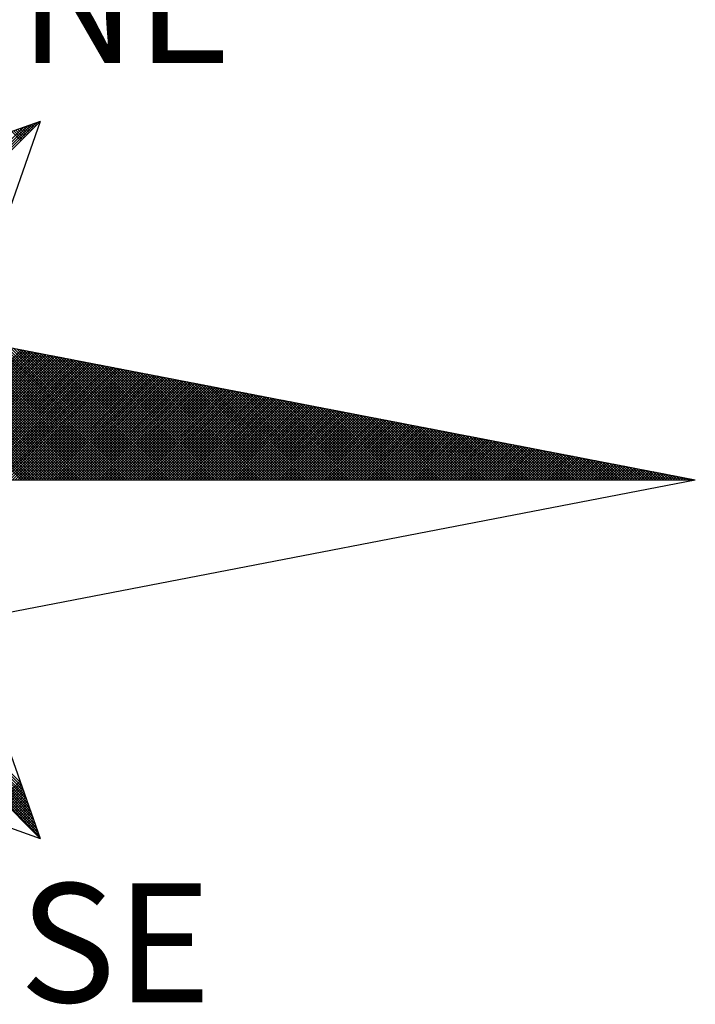
# Model space of a CAD drawing. Extents: x 178241 to 178661, y 1668755 to 1669052.
# Drawn here: x 178626 to 178635, y 1668981 to 1668994 of the extents above; entities that cross this region are included whole.
import ezdxf

# ---------------------------------------------------------------- set-up
doc = ezdxf.new("R2010")
doc.units = 0
doc.header["$LTSCALE"] = 5
doc.header["$MEASUREMENT"] = 0
doc.layers.get('0').update_dxf_attribs({"linetype": 'CONTINUOUS'})
doc.layers.add('NORTE', color=7, linetype='CONTINUOUS')
doc.layers.add('T-DIM', color=1, linetype='CONTINUOUS')
doc.styles.add('ROMANT', font='romant', dxfattribs={"height": 0.2})

# ---------------------------------------------------------------- blocks, each defined once
blk = doc.blocks.new('*X20')
at = {"color": 0}
for p, q in [((182560.41, 1662936.6281), (182561.6158, 1662937.8338)), ((182560.4129, 1662936.6133), (182561.6431, 1662937.8435)), ((182560.4158, 1662936.5985), (182561.6704, 1662937.8531)), ((182561.6331, 1662937.7982), (182561.6022, 1662937.829)), ((182561.6419, 1662937.807), (182561.6152, 1662937.8337)), ((182561.6508, 1662937.8158), (182561.6283, 1662937.8383)), ((182561.6596, 1662937.8247), (182561.6414, 1662937.8429)), ((182561.6684, 1662937.8335), (182561.6544, 1662937.8475)), ((182561.6773, 1662937.8424), (182561.6675, 1662937.8521)), ((182561.6861, 1662937.8512), (182561.6806, 1662937.8567)), ((182561.6949, 1662937.86), (182561.6936, 1662937.8613)), ((182560.4072, 1662936.6429), (182561.5885, 1662937.8242)), ((182561.5712, 1662937.7363), (182561.5107, 1662937.7968)), ((182561.58, 1662937.7451), (182561.5238, 1662937.8014)), ((182561.5889, 1662937.754), (182561.5369, 1662937.806)), ((182561.5977, 1662937.7628), (182561.5499, 1662937.8106)), ((182561.6066, 1662937.7716), (182561.563, 1662937.8152)), ((182561.6154, 1662937.7805), (182561.5761, 1662937.8198)), ((182561.6242, 1662937.7893), (182561.5891, 1662937.8244)), ((182561.5749, 1662935.5052), (182560.515, 1662936.5651)), ((182561.5926, 1662935.5052), (182560.5369, 1662936.5609)), ((182561.6103, 1662935.5052), (182560.5588, 1662936.5566)), ((182561.6279, 1662935.5052), (182560.5807, 1662936.5524)), ((182561.6456, 1662935.5052), (182560.6026, 1662936.5482)), ((182561.6633, 1662935.5052), (182560.6245, 1662936.544)), ((182561.681, 1662935.5052), (182560.6464, 1662936.5397)), ((182561.6987, 1662935.5052), (182560.6683, 1662936.5355)), ((182561.7163, 1662935.5052), (182560.6902, 1662936.5313)), ((182561.734, 1662935.5052), (182560.7121, 1662936.5271)), ((182561.7517, 1662935.5052), (182560.734, 1662936.5228)), ((182561.7694, 1662935.5052), (182560.756, 1662936.5186)), ((182561.787, 1662935.5052), (182560.7779, 1662936.5144)), ((182561.8047, 1662935.5052), (182560.7998, 1662936.5102)), ((182561.8224, 1662935.5052), (182560.8217, 1662936.5059)), ((182561.8401, 1662935.5052), (182560.8436, 1662936.5017)), ((182561.8578, 1662935.5052), (182560.8655, 1662936.4975)), ((182561.8754, 1662935.5052), (182560.8874, 1662936.4932)), ((182561.8931, 1662935.5052), (182560.9093, 1662936.489)), ((182561.9108, 1662935.5052), (182560.9312, 1662936.4848)), ((182561.9285, 1662935.5052), (182560.9531, 1662936.4806)), ((182561.9461, 1662935.5052), (182560.975, 1662936.4763)), ((182561.9638, 1662935.5052), (182560.9969, 1662936.4721)), ((182561.9815, 1662935.5052), (182561.0188, 1662936.4679)), ((182561.9992, 1662935.5052), (182561.0407, 1662936.4637)), ((182562.0169, 1662935.5052), (182561.0626, 1662936.4594)), ((182562.0345, 1662935.5052), (182561.0845, 1662936.4552)), ((182562.0522, 1662935.5052), (182561.1064, 1662936.451)), ((182562.0699, 1662935.5052), (182561.1283, 1662936.4468)), ((182562.0876, 1662935.5052), (182561.1502, 1662936.4425)), ((182562.1052, 1662935.5052), (182561.1721, 1662936.4383)), ((182562.1229, 1662935.5052), (182561.194, 1662936.4341)), ((182562.1406, 1662935.5052), (182561.2159, 1662936.4299)), ((182562.1583, 1662935.5052), (182561.2378, 1662936.4256)), ((182562.1759, 1662935.5052), (182561.2597, 1662936.4214)), ((182562.1936, 1662935.5052), (182561.2816, 1662936.4172)), ((182562.2113, 1662935.5052), (182561.3035, 1662936.4129)), ((182562.229, 1662935.5052), (182561.3255, 1662936.4087)), ((182562.2467, 1662935.5052), (182561.3474, 1662936.4045)), ((182560.719, 1662935.5052), (182561.5745, 1662936.3607)), ((182560.7367, 1662935.5052), (182561.5893, 1662936.3578)), ((182560.7544, 1662935.5052), (182561.6041, 1662936.355)), ((182560.7721, 1662935.5052), (182561.619, 1662936.3521)), ((182560.7897, 1662935.5052), (182561.6338, 1662936.3492)), ((182560.8074, 1662935.5052), (182561.6486, 1662936.3464)), ((182560.8251, 1662935.5052), (182561.6634, 1662936.3435)), ((182560.8428, 1662935.5052), (182561.6782, 1662936.3407)), ((182562.2643, 1662935.5052), (182561.3693, 1662936.4003)), ((182562.282, 1662935.5052), (182561.3912, 1662936.396)), ((182562.2997, 1662935.5052), (182561.4131, 1662936.3918)), ((182562.3174, 1662935.5052), (182561.435, 1662936.3876)), ((182562.335, 1662935.5052), (182561.4569, 1662936.3834)), ((182562.3527, 1662935.5052), (182561.4788, 1662936.3791)), ((182562.3704, 1662935.5052), (182561.5007, 1662936.3749)), ((182562.3881, 1662935.5052), (182561.5226, 1662936.3707)), ((182562.4058, 1662935.5052), (182561.5445, 1662936.3665)), ((182562.4234, 1662935.5052), (182561.5664, 1662936.3622)), ((182562.4411, 1662935.5052), (182561.5883, 1662936.358)), ((182562.4588, 1662935.5052), (182561.6102, 1662936.3538)), ((182562.4765, 1662935.5052), (182561.6321, 1662936.3496)), ((182562.4941, 1662935.5052), (182561.654, 1662936.3453)), ((182562.5118, 1662935.5052), (182561.6759, 1662936.3411)), ((182560.8604, 1662935.5052), (182561.693, 1662936.3378)), ((182560.8781, 1662935.5052), (182561.7079, 1662936.3349)), ((182560.8958, 1662935.5052), (182561.7227, 1662936.3321)), ((182560.9135, 1662935.5052), (182561.7375, 1662936.3292)), ((182560.9312, 1662935.5052), (182561.7523, 1662936.3264)), ((182560.9488, 1662935.5052), (182561.7671, 1662936.3235)), ((182560.9665, 1662935.5052), (182561.782, 1662936.3206)), ((182560.9842, 1662935.5052), (182561.7968, 1662936.3178)), ((182561.0019, 1662935.5052), (182561.8116, 1662936.3149)), ((182561.0195, 1662935.5052), (182561.8264, 1662936.3121)), ((182561.0372, 1662935.5052), (182561.8412, 1662936.3092)), ((182561.0549, 1662935.5052), (182561.856, 1662936.3063)), ((182561.0726, 1662935.5052), (182561.8709, 1662936.3035)), ((182561.0903, 1662935.5052), (182561.8857, 1662936.3006)), ((182561.1079, 1662935.5052), (182561.9005, 1662936.2978)), ((182561.1256, 1662935.5052), (182561.9153, 1662936.2949)), ((182561.1433, 1662935.5052), (182561.9301, 1662936.2921)), ((182561.161, 1662935.5052), (182561.945, 1662936.2892)), ((182561.1786, 1662935.5052), (182561.9598, 1662936.2863)), ((182561.1963, 1662935.5052), (182561.9746, 1662936.2835)), ((182561.214, 1662935.5052), (182561.9894, 1662936.2806)), ((182561.2317, 1662935.5052), (182562.0042, 1662936.2778)), ((182561.2494, 1662935.5052), (182562.0191, 1662936.2749)), ((182562.5295, 1662935.5052), (182561.6978, 1662936.3369)), ((182562.5472, 1662935.5052), (182561.7197, 1662936.3326)), ((182562.5649, 1662935.5052), (182561.7416, 1662936.3284)), ((182562.5825, 1662935.5052), (182561.7635, 1662936.3242)), ((182562.6002, 1662935.5052), (182561.7854, 1662936.32)), ((182562.6179, 1662935.5052), (182561.8073, 1662936.3157)), ((182562.6356, 1662935.5052), (182561.8292, 1662936.3115)), ((182562.6532, 1662935.5052), (182561.8511, 1662936.3073)), ((182562.6709, 1662935.5052), (182561.8731, 1662936.3031)), ((182562.6886, 1662935.5052), (182561.895, 1662936.2988)), ((182562.7063, 1662935.5052), (182561.9169, 1662936.2946)), ((182562.724, 1662935.5052), (182561.9388, 1662936.2904)), ((182562.7416, 1662935.5052), (182561.9607, 1662936.2862)), ((182562.7593, 1662935.5052), (182561.9826, 1662936.2819)), ((182562.777, 1662935.5052), (182562.0045, 1662936.2777)), ((182561.267, 1662935.5052), (182562.0339, 1662936.272)), ((182561.2847, 1662935.5052), (182562.0487, 1662936.2692)), ((182561.3024, 1662935.5052), (182562.0635, 1662936.2663)), ((182561.3201, 1662935.5052), (182562.0783, 1662936.2635)), ((182561.3377, 1662935.5052), (182562.0931, 1662936.2606)), ((182561.3554, 1662935.5052), (182562.108, 1662936.2577)), ((182561.3731, 1662935.5052), (182562.1228, 1662936.2549)), ((182561.3908, 1662935.5052), (182562.1376, 1662936.252)), ((182561.4085, 1662935.5052), (182562.1524, 1662936.2492)), ((182561.4261, 1662935.5052), (182562.1672, 1662936.2463)), ((182561.4438, 1662935.5052), (182562.1821, 1662936.2434)), ((182561.4615, 1662935.5052), (182562.1969, 1662936.2406)), ((182561.4792, 1662935.5052), (182562.2117, 1662936.2377)), ((182561.4968, 1662935.5052), (182562.2265, 1662936.2349)), ((182561.5145, 1662935.5052), (182562.2413, 1662936.232)), ((182561.5322, 1662935.5052), (182562.2562, 1662936.2291)), ((182561.5499, 1662935.5052), (182562.271, 1662936.2263)), ((182561.5675, 1662935.5052), (182562.2858, 1662936.2234)), ((182561.5852, 1662935.5052), (182562.3006, 1662936.2206)), ((182561.6029, 1662935.5052), (182562.3154, 1662936.2177)), ((182561.6206, 1662935.5052), (182562.3302, 1662936.2149)), ((182561.6383, 1662935.5052), (182562.3451, 1662936.212)), ((182561.6559, 1662935.5052), (182562.3599, 1662936.2091)), ((182562.7947, 1662935.5052), (182562.0264, 1662936.2735)), ((182562.8123, 1662935.5052), (182562.0483, 1662936.2693)), ((182562.83, 1662935.5052), (182562.0702, 1662936.265)), ((182562.8477, 1662935.5052), (182562.0921, 1662936.2608)), ((182562.8654, 1662935.5052), (182562.114, 1662936.2566)), ((182562.8831, 1662935.5052), (182562.1359, 1662936.2524)), ((182562.9007, 1662935.5052), (182562.1578, 1662936.2481)), ((182562.9184, 1662935.5052), (182562.1797, 1662936.2439)), ((182562.9361, 1662935.5052), (182562.2016, 1662936.2397)), ((182562.9538, 1662935.5052), (182562.2235, 1662936.2354)), ((182562.9714, 1662935.5052), (182562.2454, 1662936.2312)), ((182562.9891, 1662935.5052), (182562.2673, 1662936.227)), ((182563.0068, 1662935.5052), (182562.2892, 1662936.2228)), ((182563.0245, 1662935.5052), (182562.3111, 1662936.2185)), ((182563.0422, 1662935.5052), (182562.333, 1662936.2143)), ((182563.0598, 1662935.5052), (182562.3549, 1662936.2101)), ((182561.6736, 1662935.5052), (182562.3747, 1662936.2063)), ((182561.6913, 1662935.5052), (182562.3895, 1662936.2034)), ((182561.709, 1662935.5052), (182562.4043, 1662936.2006)), ((182561.7266, 1662935.5052), (182562.4192, 1662936.1977)), ((182561.7443, 1662935.5052), (182562.434, 1662936.1948)), ((182561.762, 1662935.5052), (182562.4488, 1662936.192)), ((182561.7797, 1662935.5052), (182562.4636, 1662936.1891)), ((182561.7974, 1662935.5052), (182562.4784, 1662936.1863)), ((182561.815, 1662935.5052), (182562.4932, 1662936.1834)), ((182561.8327, 1662935.5052), (182562.5081, 1662936.1805)), ((182561.8504, 1662935.5052), (182562.5229, 1662936.1777)), ((182561.8681, 1662935.5052), (182562.5377, 1662936.1748)), ((182561.8857, 1662935.5052), (182562.5525, 1662936.172)), ((182561.9034, 1662935.5052), (182562.5673, 1662936.1691)), ((182561.9211, 1662935.5052), (182562.5822, 1662936.1662)), ((182561.9388, 1662935.5052), (182562.597, 1662936.1634)), ((182561.9565, 1662935.5052), (182562.6118, 1662936.1605)), ((182561.9741, 1662935.5052), (182562.6266, 1662936.1577)), ((182561.9918, 1662935.5052), (182562.6414, 1662936.1548)), ((182562.0095, 1662935.5052), (182562.6563, 1662936.152)), ((182562.0272, 1662935.5052), (182562.6711, 1662936.1491)), ((182562.0448, 1662935.5052), (182562.6859, 1662936.1462)), ((182563.0775, 1662935.5052), (182562.3768, 1662936.2059)), ((182563.0952, 1662935.5052), (182562.3987, 1662936.2016)), ((182563.1129, 1662935.5052), (182562.4206, 1662936.1974)), ((182563.1305, 1662935.5052), (182562.4426, 1662936.1932)), ((182563.1482, 1662935.5052), (182562.4645, 1662936.189)), ((182563.1659, 1662935.5052), (182562.4864, 1662936.1847)), ((182563.1836, 1662935.5052), (182562.5083, 1662936.1805)), ((182563.2013, 1662935.5052), (182562.5302, 1662936.1763)), ((182563.2189, 1662935.5052), (182562.5521, 1662936.1721)), ((182563.2366, 1662935.5052), (182562.574, 1662936.1678)), ((182563.2543, 1662935.5052), (182562.5959, 1662936.1636)), ((182563.272, 1662935.5052), (182562.6178, 1662936.1594)), ((182563.2896, 1662935.5052), (182562.6397, 1662936.1551)), ((182563.3073, 1662935.5052), (182562.6616, 1662936.1509)), ((182563.325, 1662935.5052), (182562.6835, 1662936.1467)), ((182562.0625, 1662935.5052), (182562.7007, 1662936.1434)), ((182562.0802, 1662935.5052), (182562.7155, 1662936.1405)), ((182562.0979, 1662935.5052), (182562.7303, 1662936.1377)), ((182562.1156, 1662935.5052), (182562.7452, 1662936.1348)), ((182562.1332, 1662935.5052), (182562.76, 1662936.1319)), ((182562.1509, 1662935.5052), (182562.7748, 1662936.1291)), ((182562.1686, 1662935.5052), (182562.7896, 1662936.1262)), ((182562.1863, 1662935.5052), (182562.8044, 1662936.1234)), ((182562.2039, 1662935.5052), (182562.8193, 1662936.1205)), ((182562.2216, 1662935.5052), (182562.8341, 1662936.1176)), ((182562.2393, 1662935.5052), (182562.8489, 1662936.1148)), ((182562.257, 1662935.5052), (182562.8637, 1662936.1119)), ((182562.2747, 1662935.5052), (182562.8785, 1662936.1091)), ((182562.2923, 1662935.5052), (182562.8933, 1662936.1062)), ((182562.31, 1662935.5052), (182562.9082, 1662936.1033)), ((182562.3277, 1662935.5052), (182562.923, 1662936.1005)), ((182562.3454, 1662935.5052), (182562.9378, 1662936.0976)), ((182562.363, 1662935.5052), (182562.9526, 1662936.0948)), ((182562.3807, 1662935.5052), (182562.9674, 1662936.0919)), ((182562.3984, 1662935.5052), (182562.9823, 1662936.0891)), ((182562.4161, 1662935.5052), (182562.9971, 1662936.0862)), ((182562.4338, 1662935.5052), (182563.0119, 1662936.0833)), ((182562.4514, 1662935.5052), (182563.0267, 1662936.0805)), ((182563.3427, 1662935.5052), (182562.7054, 1662936.1425)), ((182563.3604, 1662935.5052), (182562.7273, 1662936.1382)), ((182563.378, 1662935.5052), (182562.7492, 1662936.134)), ((182563.3957, 1662935.5052), (182562.7711, 1662936.1298)), ((182563.4134, 1662935.5052), (182562.793, 1662936.1256)), ((182563.4311, 1662935.5052), (182562.8149, 1662936.1213)), ((182563.4487, 1662935.5052), (182562.8368, 1662936.1171)), ((182563.4664, 1662935.5052), (182562.8587, 1662936.1129)), ((182563.4841, 1662935.5052), (182562.8806, 1662936.1087)), ((182563.5018, 1662935.5052), (182562.9025, 1662936.1044)), ((182563.5195, 1662935.5052), (182562.9244, 1662936.1002)), ((182563.5371, 1662935.5052), (182562.9463, 1662936.096)), ((182563.5548, 1662935.5052), (182562.9682, 1662936.0918)), ((182563.5725, 1662935.5052), (182562.9901, 1662936.0875)), ((182563.5902, 1662935.5052), (182563.0121, 1662936.0833)), ((182562.4691, 1662935.5052), (182563.0415, 1662936.0776)), ((182562.4868, 1662935.5052), (182563.0564, 1662936.0748)), ((182562.5045, 1662935.5052), (182563.0712, 1662936.0719)), ((182562.5221, 1662935.5052), (182563.086, 1662936.069)), ((182562.5398, 1662935.5052), (182563.1008, 1662936.0662)), ((182562.5575, 1662935.5052), (182563.1156, 1662936.0633)), ((182562.5752, 1662935.5052), (182563.1304, 1662936.0605)), ((182562.5929, 1662935.5052), (182563.1453, 1662936.0576)), ((182562.6105, 1662935.5052), (182563.1601, 1662936.0547)), ((182562.6282, 1662935.5052), (182563.1749, 1662936.0519)), ((182562.6459, 1662935.5052), (182563.1897, 1662936.049)), ((182562.6636, 1662935.5052), (182563.2045, 1662936.0462)), ((182562.6812, 1662935.5052), (182563.2194, 1662936.0433)), ((182562.6989, 1662935.5052), (182563.2342, 1662936.0404)), ((182562.7166, 1662935.5052), (182563.249, 1662936.0376)), ((182562.7343, 1662935.5052), (182563.2638, 1662936.0347)), ((182562.752, 1662935.5052), (182563.2786, 1662936.0319)), ((182562.7696, 1662935.5052), (182563.2934, 1662936.029)), ((182562.7873, 1662935.5052), (182563.3083, 1662936.0262)), ((182562.805, 1662935.5052), (182563.3231, 1662936.0233)), ((182562.8227, 1662935.5052), (182563.3379, 1662936.0204)), ((182562.8403, 1662935.5052), (182563.3527, 1662936.0176)), ((182562.858, 1662935.5052), (182563.3675, 1662936.0147)), ((182563.6078, 1662935.5052), (182563.034, 1662936.0791)), ((182563.6255, 1662935.5052), (182563.0559, 1662936.0749)), ((182563.6432, 1662935.5052), (182563.0778, 1662936.0706)), ((182563.6609, 1662935.5052), (182563.0997, 1662936.0664)), ((182563.6786, 1662935.5052), (182563.1216, 1662936.0622)), ((182563.6962, 1662935.5052), (182563.1435, 1662936.0579)), ((182563.7139, 1662935.5052), (182563.1654, 1662936.0537)), ((182563.7316, 1662935.5052), (182563.1873, 1662936.0495)), ((182563.7493, 1662935.5052), (182563.2092, 1662936.0453)), ((182563.7669, 1662935.5052), (182563.2311, 1662936.041)), ((182563.7846, 1662935.5052), (182563.253, 1662936.0368)), ((182563.8023, 1662935.5052), (182563.2749, 1662936.0326)), ((182563.82, 1662935.5052), (182563.2968, 1662936.0284)), ((182563.8377, 1662935.5052), (182563.3187, 1662936.0241)), ((182563.8553, 1662935.5052), (182563.3406, 1662936.0199)), ((182563.873, 1662935.5052), (182563.3625, 1662936.0157)), ((182562.8757, 1662935.5052), (182563.3824, 1662936.0119)), ((182562.8934, 1662935.5052), (182563.3972, 1662936.009)), ((182562.9111, 1662935.5052), (182563.412, 1662936.0061)), ((182562.9287, 1662935.5052), (182563.4268, 1662936.0033)), ((182562.9464, 1662935.5052), (182563.4416, 1662936.0004)), ((182562.9641, 1662935.5052), (182563.4565, 1662935.9976)), ((182562.9818, 1662935.5052), (182563.4713, 1662935.9947)), ((182562.9994, 1662935.5052), (182563.4861, 1662935.9918)), ((182563.0171, 1662935.5052), (182563.5009, 1662935.989)), ((182563.0348, 1662935.5052), (182563.5157, 1662935.9861)), ((182563.0525, 1662935.5052), (182563.5305, 1662935.9833)), ((182563.0702, 1662935.5052), (182563.5454, 1662935.9804)), ((182563.0878, 1662935.5052), (182563.5602, 1662935.9775)), ((182563.1055, 1662935.5052), (182563.575, 1662935.9747)), ((182563.1232, 1662935.5052), (182563.5898, 1662935.9718)), ((182563.1409, 1662935.5052), (182563.6046, 1662935.969)), ((182563.1585, 1662935.5052), (182563.6195, 1662935.9661)), ((182563.1762, 1662935.5052), (182563.6343, 1662935.9632)), ((182563.1939, 1662935.5052), (182563.6491, 1662935.9604)), ((182563.2116, 1662935.5052), (182563.6639, 1662935.9575)), ((182563.2293, 1662935.5052), (182563.6787, 1662935.9547)), ((182563.2469, 1662935.5052), (182563.6935, 1662935.9518)), ((182563.8907, 1662935.5052), (182563.3844, 1662936.0115)), ((182563.9084, 1662935.5052), (182563.4063, 1662936.0072)), ((182563.926, 1662935.5052), (182563.4282, 1662936.003)), ((182563.9437, 1662935.5052), (182563.4501, 1662935.9988)), ((182563.9614, 1662935.5052), (182563.472, 1662935.9946)), ((182563.9791, 1662935.5052), (182563.4939, 1662935.9903)), ((182563.9967, 1662935.5052), (182563.5158, 1662935.9861)), ((182564.0144, 1662935.5052), (182563.5377, 1662935.9819)), ((182564.0321, 1662935.5052), (182563.5597, 1662935.9776)), ((182564.0498, 1662935.5052), (182563.5816, 1662935.9734)), ((182564.0675, 1662935.5052), (182563.6035, 1662935.9692)), ((182564.0851, 1662935.5052), (182563.6254, 1662935.965)), ((182564.1028, 1662935.5052), (182563.6473, 1662935.9607)), ((182564.1205, 1662935.5052), (182563.6692, 1662935.9565)), ((182564.1382, 1662935.5052), (182563.6911, 1662935.9523)), ((182563.2646, 1662935.5052), (182563.7084, 1662935.949)), ((182563.2823, 1662935.5052), (182563.7232, 1662935.9461)), ((182563.3, 1662935.5052), (182563.738, 1662935.9432)), ((182563.3176, 1662935.5052), (182563.7528, 1662935.9404)), ((182563.3353, 1662935.5052), (182563.7676, 1662935.9375)), ((182563.353, 1662935.5052), (182563.7825, 1662935.9347)), ((182563.3707, 1662935.5052), (182563.7973, 1662935.9318)), ((182563.3883, 1662935.5052), (182563.8121, 1662935.9289)), ((182563.406, 1662935.5052), (182563.8269, 1662935.9261)), ((182563.4237, 1662935.5052), (182563.8417, 1662935.9232)), ((182563.4414, 1662935.5052), (182563.8566, 1662935.9204)), ((182563.4591, 1662935.5052), (182563.8714, 1662935.9175)), ((182563.4767, 1662935.5052), (182563.8862, 1662935.9146)), ((182563.4944, 1662935.5052), (182563.901, 1662935.9118)), ((182563.5121, 1662935.5052), (182563.9158, 1662935.9089)), ((182563.5298, 1662935.5052), (182563.9306, 1662935.9061)), ((182563.5474, 1662935.5052), (182563.9455, 1662935.9032)), ((182563.5651, 1662935.5052), (182563.9603, 1662935.9003)), ((182563.5828, 1662935.5052), (182563.9751, 1662935.8975)), ((182563.6005, 1662935.5052), (182563.9899, 1662935.8946)), ((182563.6182, 1662935.5052), (182564.0047, 1662935.8918)), ((182563.6358, 1662935.5052), (182564.0196, 1662935.8889)), ((182563.6535, 1662935.5052), (182564.0344, 1662935.8861)), ((182564.1558, 1662935.5052), (182563.713, 1662935.9481)), ((182564.1735, 1662935.5052), (182563.7349, 1662935.9438)), ((182564.1912, 1662935.5052), (182563.7568, 1662935.9396)), ((182564.2089, 1662935.5052), (182563.7787, 1662935.9354)), ((182564.2266, 1662935.5052), (182563.8006, 1662935.9312)), ((182564.2442, 1662935.5052), (182563.8225, 1662935.9269)), ((182564.2619, 1662935.5052), (182563.8444, 1662935.9227)), ((182564.2796, 1662935.5052), (182563.8663, 1662935.9185)), ((182564.2973, 1662935.5052), (182563.8882, 1662935.9143)), ((182564.3149, 1662935.5052), (182563.9101, 1662935.91)), ((182564.3326, 1662935.5052), (182563.932, 1662935.9058)), ((182564.3503, 1662935.5052), (182563.9539, 1662935.9016)), ((182564.368, 1662935.5052), (182563.9758, 1662935.8973)), ((182564.3857, 1662935.5052), (182563.9977, 1662935.8931)), ((182564.4033, 1662935.5052), (182564.0196, 1662935.8889)), ((182563.6712, 1662935.5052), (182564.0492, 1662935.8832)), ((182563.6889, 1662935.5052), (182564.064, 1662935.8803)), ((182563.7065, 1662935.5052), (182564.0788, 1662935.8775)), ((182563.7242, 1662935.5052), (182564.0936, 1662935.8746)), ((182563.7419, 1662935.5052), (182564.1085, 1662935.8718)), ((182563.7596, 1662935.5052), (182564.1233, 1662935.8689)), ((182563.7773, 1662935.5052), (182564.1381, 1662935.866)), ((182563.7949, 1662935.5052), (182564.1529, 1662935.8632)), ((182563.8126, 1662935.5052), (182564.1677, 1662935.8603)), ((182563.8303, 1662935.5052), (182564.1826, 1662935.8575)), ((182563.848, 1662935.5052), (182564.1974, 1662935.8546)), ((182563.8656, 1662935.5052), (182564.2122, 1662935.8517)), ((182563.8833, 1662935.5052), (182564.227, 1662935.8489)), ((182563.901, 1662935.5052), (182564.2418, 1662935.846)), ((182563.9187, 1662935.5052), (182564.2567, 1662935.8432)), ((182563.9364, 1662935.5052), (182564.2715, 1662935.8403)), ((182563.954, 1662935.5052), (182564.2863, 1662935.8374)), ((182563.9717, 1662935.5052), (182564.3011, 1662935.8346)), ((182563.9894, 1662935.5052), (182564.3159, 1662935.8317)), ((182564.0071, 1662935.5052), (182564.3307, 1662935.8289)), ((182564.0247, 1662935.5052), (182564.3456, 1662935.826)), ((182564.421, 1662935.5052), (182564.0415, 1662935.8847)), ((182564.0424, 1662935.5052), (182564.3604, 1662935.8232)), ((182564.4387, 1662935.5052), (182564.0634, 1662935.8804)), ((182564.4564, 1662935.5052), (182564.0853, 1662935.8762)), ((182564.474, 1662935.5052), (182564.1072, 1662935.872)), ((182564.4917, 1662935.5052), (182564.1292, 1662935.8678)), ((182564.5094, 1662935.5052), (182564.1511, 1662935.8635)), ((182564.5271, 1662935.5052), (182564.173, 1662935.8593)), ((182564.5448, 1662935.5052), (182564.1949, 1662935.8551)), ((182564.5624, 1662935.5052), (182564.2168, 1662935.8509)), ((182564.5801, 1662935.5052), (182564.2387, 1662935.8466)), ((182564.5978, 1662935.5052), (182564.2606, 1662935.8424)), ((182564.6155, 1662935.5052), (182564.2825, 1662935.8382)), ((182564.6331, 1662935.5052), (182564.3044, 1662935.834)), ((182564.6508, 1662935.5052), (182564.3263, 1662935.8297)), ((182564.6685, 1662935.5052), (182564.3482, 1662935.8255)), ((182564.6862, 1662935.5052), (182564.3701, 1662935.8213)), ((182564.0601, 1662935.5052), (182564.3752, 1662935.8203)), ((182564.0778, 1662935.5052), (182564.39, 1662935.8174)), ((182564.0955, 1662935.5052), (182564.4048, 1662935.8146)), ((182564.1131, 1662935.5052), (182564.4197, 1662935.8117)), ((182564.1308, 1662935.5052), (182564.4345, 1662935.8089)), ((182564.1485, 1662935.5052), (182564.4493, 1662935.806)), ((182564.1662, 1662935.5052), (182564.4641, 1662935.8031)), ((182564.1838, 1662935.5052), (182564.4789, 1662935.8003)), ((182564.2015, 1662935.5052), (182564.4937, 1662935.7974)), ((182564.2192, 1662935.5052), (182564.5086, 1662935.7946)), ((182564.2369, 1662935.5052), (182564.5234, 1662935.7917)), ((182564.2546, 1662935.5052), (182564.5382, 1662935.7888)), ((182564.2722, 1662935.5052), (182564.553, 1662935.786)), ((182564.2899, 1662935.5052), (182564.5678, 1662935.7831)), ((182564.3076, 1662935.5052), (182564.5827, 1662935.7803)), ((182564.3253, 1662935.5052), (182564.5975, 1662935.7774)), ((182564.3429, 1662935.5052), (182564.6123, 1662935.7745)), ((182564.3606, 1662935.5052), (182564.6271, 1662935.7717)), ((182564.3783, 1662935.5052), (182564.6419, 1662935.7688)), ((182564.7039, 1662935.5052), (182564.392, 1662935.8171)), ((182564.396, 1662935.5052), (182564.6568, 1662935.766)), ((182564.4137, 1662935.5052), (182564.6716, 1662935.7631)), ((182564.7215, 1662935.5052), (182564.4139, 1662935.8128)), ((182564.4313, 1662935.5052), (182564.6864, 1662935.7602)), ((182564.7392, 1662935.5052), (182564.4358, 1662935.8086)), ((182564.449, 1662935.5052), (182564.7012, 1662935.7574)), ((182564.7569, 1662935.5052), (182564.4577, 1662935.8044)), ((182564.7746, 1662935.5052), (182564.4796, 1662935.8001)), ((182564.7922, 1662935.5052), (182564.5015, 1662935.7959)), ((182564.8099, 1662935.5052), (182564.5234, 1662935.7917)), ((182564.8276, 1662935.5052), (182564.5453, 1662935.7875)), ((182564.8453, 1662935.5052), (182564.5672, 1662935.7832)), ((182564.863, 1662935.5052), (182564.5891, 1662935.779)), ((182564.8806, 1662935.5052), (182564.611, 1662935.7748)), ((182564.8983, 1662935.5052), (182564.6329, 1662935.7706)), ((182564.916, 1662935.5052), (182564.6548, 1662935.7663)), ((182564.9337, 1662935.5052), (182564.6767, 1662935.7621)), ((182564.9513, 1662935.5052), (182564.6987, 1662935.7579)), ((182564.4667, 1662935.5052), (182564.716, 1662935.7545)), ((182564.4844, 1662935.5052), (182564.7308, 1662935.7517)), ((182564.502, 1662935.5052), (182564.7457, 1662935.7488)), ((182564.5197, 1662935.5052), (182564.7605, 1662935.746)), ((182564.5374, 1662935.5052), (182564.7753, 1662935.7431)), ((182564.5551, 1662935.5052), (182564.7901, 1662935.7402)), ((182564.5728, 1662935.5052), (182564.8049, 1662935.7374)), ((182564.5904, 1662935.5052), (182564.8198, 1662935.7345)), ((182564.6081, 1662935.5052), (182564.8346, 1662935.7317)), ((182564.6258, 1662935.5052), (182564.8494, 1662935.7288)), ((182564.6435, 1662935.5052), (182564.8642, 1662935.7259)), ((182564.6611, 1662935.5052), (182564.879, 1662935.7231)), ((182564.6788, 1662935.5052), (182564.8938, 1662935.7202)), ((182564.6965, 1662935.5052), (182564.9087, 1662935.7174)), ((182564.7142, 1662935.5052), (182564.9235, 1662935.7145)), ((182564.969, 1662935.5052), (182564.7206, 1662935.7537)), ((182564.7319, 1662935.5052), (182564.9383, 1662935.7116)), ((182564.9867, 1662935.5052), (182564.7425, 1662935.7494)), ((182564.7495, 1662935.5052), (182564.9531, 1662935.7088)), ((182565.0044, 1662935.5052), (182564.7644, 1662935.7452)), ((182564.7672, 1662935.5052), (182564.9679, 1662935.7059)), ((182564.7849, 1662935.5052), (182564.9828, 1662935.7031)), ((182565.0221, 1662935.5052), (182564.7863, 1662935.741)), ((182564.8026, 1662935.5052), (182564.9976, 1662935.7002)), ((182565.0397, 1662935.5052), (182564.8082, 1662935.7368)), ((182564.8202, 1662935.5052), (182565.0124, 1662935.6973)), ((182565.0574, 1662935.5052), (182564.8301, 1662935.7325)), ((182564.8379, 1662935.5052), (182565.0272, 1662935.6945)), ((182565.0751, 1662935.5052), (182564.852, 1662935.7283)), ((182564.8556, 1662935.5052), (182565.042, 1662935.6916)), ((182565.0928, 1662935.5052), (182564.8739, 1662935.7241)), ((182565.1104, 1662935.5052), (182564.8958, 1662935.7198)), ((182565.1281, 1662935.5052), (182564.9177, 1662935.7156)), ((182565.1458, 1662935.5052), (182564.9396, 1662935.7114)), ((182565.1635, 1662935.5052), (182564.9615, 1662935.7072)), ((182565.1812, 1662935.5052), (182564.9834, 1662935.7029)), ((182565.1988, 1662935.5052), (182565.0053, 1662935.6987)), ((182565.2165, 1662935.5052), (182565.0272, 1662935.6945)), ((182564.8733, 1662935.5052), (182565.0569, 1662935.6888)), ((182564.891, 1662935.5052), (182565.0717, 1662935.6859)), ((182564.9086, 1662935.5052), (182565.0865, 1662935.6831)), ((182564.9263, 1662935.5052), (182565.1013, 1662935.6802)), ((182564.944, 1662935.5052), (182565.1161, 1662935.6773)), ((182564.9617, 1662935.5052), (182565.1309, 1662935.6745)), ((182564.9793, 1662935.5052), (182565.1458, 1662935.6716)), ((182564.997, 1662935.5052), (182565.1606, 1662935.6688)), ((182565.0147, 1662935.5052), (182565.1754, 1662935.6659)), ((182565.0324, 1662935.5052), (182565.1902, 1662935.663)), ((182565.2342, 1662935.5052), (182565.0491, 1662935.6903)), ((182565.0501, 1662935.5052), (182565.205, 1662935.6602)), ((182565.0677, 1662935.5052), (182565.2199, 1662935.6573)), ((182565.2519, 1662935.5052), (182565.071, 1662935.686)), ((182565.0854, 1662935.5052), (182565.2347, 1662935.6545)), ((182565.2695, 1662935.5052), (182565.0929, 1662935.6818)), ((182565.1031, 1662935.5052), (182565.2495, 1662935.6516)), ((182565.2872, 1662935.5052), (182565.1148, 1662935.6776)), ((182565.1208, 1662935.5052), (182565.2643, 1662935.6487)), ((182565.3049, 1662935.5052), (182565.1367, 1662935.6734)), ((182565.1384, 1662935.5052), (182565.2791, 1662935.6459)), ((182565.1561, 1662935.5052), (182565.2939, 1662935.643)), ((182565.3226, 1662935.5052), (182565.1586, 1662935.6691)), ((182565.1738, 1662935.5052), (182565.3088, 1662935.6402)), ((182565.3403, 1662935.5052), (182565.1805, 1662935.6649)), ((182565.1915, 1662935.5052), (182565.3236, 1662935.6373)), ((182565.3579, 1662935.5052), (182565.2024, 1662935.6607)), ((182565.2091, 1662935.5052), (182565.3384, 1662935.6344)), ((182565.3756, 1662935.5052), (182565.2243, 1662935.6565)), ((182565.2268, 1662935.5052), (182565.3532, 1662935.6316)), ((182565.2445, 1662935.5052), (182565.368, 1662935.6287)), ((182565.3933, 1662935.5052), (182565.2463, 1662935.6522)), ((182565.411, 1662935.5052), (182565.2682, 1662935.648)), ((182565.4286, 1662935.5052), (182565.2901, 1662935.6438)), ((182565.4463, 1662935.5052), (182565.312, 1662935.6395)), ((182565.464, 1662935.5052), (182565.3339, 1662935.6353)), ((182565.4817, 1662935.5052), (182565.3558, 1662935.6311)), ((182565.4994, 1662935.5052), (182565.3777, 1662935.6269)), ((182565.2622, 1662935.5052), (182565.3829, 1662935.6259)), ((182565.2799, 1662935.5052), (182565.3977, 1662935.623)), ((182565.2975, 1662935.5052), (182565.4125, 1662935.6202)), ((182565.3152, 1662935.5052), (182565.4273, 1662935.6173)), ((182565.3329, 1662935.5052), (182565.4421, 1662935.6144)), ((182565.3506, 1662935.5052), (182565.457, 1662935.6116)), ((182565.3682, 1662935.5052), (182565.4718, 1662935.6087)), ((182565.3859, 1662935.5052), (182565.4866, 1662935.6059)), ((182565.517, 1662935.5052), (182565.3996, 1662935.6226)), ((182565.4036, 1662935.5052), (182565.5014, 1662935.603)), ((182565.4213, 1662935.5052), (182565.5162, 1662935.6001)), ((182565.5347, 1662935.5052), (182565.4215, 1662935.6184)), ((182565.439, 1662935.5052), (182565.531, 1662935.5973)), ((182565.5524, 1662935.5052), (182565.4434, 1662935.6142)), ((182565.4566, 1662935.5052), (182565.5459, 1662935.5944)), ((182565.5701, 1662935.5052), (182565.4653, 1662935.61)), ((182565.4743, 1662935.5052), (182565.5607, 1662935.5916)), ((182565.5877, 1662935.5052), (182565.4872, 1662935.6057)), ((182565.492, 1662935.5052), (182565.5755, 1662935.5887)), ((182565.6054, 1662935.5052), (182565.5091, 1662935.6015)), ((182565.5097, 1662935.5052), (182565.5903, 1662935.5858)), ((182565.5273, 1662935.5052), (182565.6051, 1662935.583)), ((182565.6231, 1662935.5052), (182565.531, 1662935.5973)), ((182565.545, 1662935.5052), (182565.62, 1662935.5801)), ((182565.6408, 1662935.5052), (182565.5529, 1662935.5931)), ((182565.5627, 1662935.5052), (182565.6348, 1662935.5773)), ((182565.6585, 1662935.5052), (182565.5748, 1662935.5888)), ((182565.5804, 1662935.5052), (182565.6496, 1662935.5744)), ((182565.6761, 1662935.5052), (182565.5967, 1662935.5846)), ((182565.5981, 1662935.5052), (182565.6644, 1662935.5715)), ((182565.6157, 1662935.5052), (182565.6792, 1662935.5687)), ((182565.6938, 1662935.5052), (182565.6186, 1662935.5804)), ((182565.6334, 1662935.5052), (182565.694, 1662935.5658)), ((182565.7115, 1662935.5052), (182565.6405, 1662935.5762)), ((182565.6511, 1662935.5052), (182565.7089, 1662935.563)), ((182565.7292, 1662935.5052), (182565.6624, 1662935.5719)), ((182565.7468, 1662935.5052), (182565.6843, 1662935.5677)), ((182565.7645, 1662935.5052), (182565.7062, 1662935.5635)), ((182565.6688, 1662935.5052), (182565.7237, 1662935.5601)), ((182565.6864, 1662935.5052), (182565.7385, 1662935.5573)), ((182565.7041, 1662935.5052), (182565.7533, 1662935.5544)), ((182565.7218, 1662935.5052), (182565.7681, 1662935.5515)), ((182565.7822, 1662935.5052), (182565.7281, 1662935.5593)), ((182565.7395, 1662935.5052), (182565.783, 1662935.5487)), ((182565.7999, 1662935.5052), (182565.75, 1662935.555)), ((182565.7572, 1662935.5052), (182565.7978, 1662935.5458)), ((182565.8175, 1662935.5052), (182565.7719, 1662935.5508)), ((182565.7748, 1662935.5052), (182565.8126, 1662935.543)), ((182565.7925, 1662935.5052), (182565.8274, 1662935.5401)), ((182565.8352, 1662935.5052), (182565.7938, 1662935.5466)), ((182565.8102, 1662935.5052), (182565.8422, 1662935.5372)), ((182565.8529, 1662935.5052), (182565.8158, 1662935.5423)), ((182565.8279, 1662935.5052), (182565.8571, 1662935.5344)), ((182565.8706, 1662935.5052), (182565.8377, 1662935.5381)), ((182565.8455, 1662935.5052), (182565.8719, 1662935.5315)), ((182565.8883, 1662935.5052), (182565.8596, 1662935.5339)), ((182565.8632, 1662935.5052), (182565.8867, 1662935.5287)), ((182565.8809, 1662935.5052), (182565.9015, 1662935.5258)), ((182565.9059, 1662935.5052), (182565.8815, 1662935.5297)), ((182565.8986, 1662935.5052), (182565.9163, 1662935.5229)), ((182565.9236, 1662935.5052), (182565.9034, 1662935.5254)), ((182565.9163, 1662935.5052), (182565.9311, 1662935.5201)), ((182565.9413, 1662935.5052), (182565.9253, 1662935.5212)), ((182565.9339, 1662935.5052), (182565.946, 1662935.5172)), ((182565.959, 1662935.5052), (182565.9472, 1662935.517)), ((182565.9516, 1662935.5052), (182565.9608, 1662935.5144)), ((182565.9766, 1662935.5052), (182565.9691, 1662935.5128)), ((182565.9693, 1662935.5052), (182565.9756, 1662935.5115)), ((182565.987, 1662935.5052), (182565.9904, 1662935.5086)), ((182565.9943, 1662935.5052), (182565.991, 1662935.5085)), ((182566.0046, 1662935.5052), (182566.0052, 1662935.5058)), ((182561.5779, 1662933.487), (182560.6026, 1662934.4622)), ((182561.5682, 1662933.5143), (182560.6175, 1662934.4651)), ((182561.6936, 1662933.1591), (182560.4248, 1662934.4279)), ((182561.684, 1662933.1864), (182560.4396, 1662934.4308)), ((182561.6743, 1662933.2137), (182560.4545, 1662934.4336)), ((182561.6647, 1662933.2411), (182560.4693, 1662934.4365)), ((182561.655, 1662933.2684), (182560.4841, 1662934.4393)), ((182561.6454, 1662933.2957), (182560.4989, 1662934.4422)), ((182561.6357, 1662933.323), (182560.5137, 1662934.445)), ((182561.6261, 1662933.3504), (182560.5286, 1662934.4479)), ((182561.6165, 1662933.3777), (182560.5434, 1662934.4508)), ((182561.6068, 1662933.405), (182560.5582, 1662934.4536)), ((182561.5972, 1662933.4323), (182560.573, 1662934.4565)), ((182561.5875, 1662933.4597), (182560.5878, 1662934.4593)), ((182561.4438, 1662933.4015), (182561.5652, 1662933.5229)), ((182561.4526, 1662933.3927), (182561.5698, 1662933.5099)), ((182561.4615, 1662933.3838), (182561.5744, 1662933.4968)), ((182561.4703, 1662933.375), (182561.579, 1662933.4837)), ((182561.4791, 1662933.3662), (182561.5836, 1662933.4707)), ((182561.488, 1662933.3573), (182561.5882, 1662933.4576)), ((182561.4968, 1662933.3485), (182561.5929, 1662933.4445)), ((182561.5056, 1662933.3397), (182561.5975, 1662933.4315)), ((182561.5145, 1662933.3308), (182561.6021, 1662933.4184)), ((182561.5233, 1662933.322), (182561.6067, 1662933.4053)), ((182561.5322, 1662933.3131), (182561.6113, 1662933.3923)), ((182561.541, 1662933.3043), (182561.6159, 1662933.3792)), ((182561.5498, 1662933.2955), (182561.6205, 1662933.3661)), ((182561.5587, 1662933.2866), (182561.6251, 1662933.3531)), ((182561.5675, 1662933.2778), (182561.6298, 1662933.34)), ((182561.5764, 1662933.2689), (182561.6344, 1662933.3269)), ((182561.5852, 1662933.2601), (182561.639, 1662933.3139)), ((182561.594, 1662933.2513), (182561.6436, 1662933.3008)), ((182561.6029, 1662933.2424), (182561.6482, 1662933.2877)), ((182561.6117, 1662933.2336), (182561.6528, 1662933.2747)), ((182561.6206, 1662933.2247), (182561.6574, 1662933.2616)), ((182561.6294, 1662933.2159), (182561.662, 1662933.2486)), ((182561.6382, 1662933.2071), (182561.6667, 1662933.2355)), ((182561.6471, 1662933.1982), (182561.6713, 1662933.2224)), ((182561.6559, 1662933.1894), (182561.6759, 1662933.2094)), ((182561.6647, 1662933.1806), (182561.6805, 1662933.1963)), ((182561.6736, 1662933.1717), (182561.6851, 1662933.1832)), ((182561.6824, 1662933.1629), (182561.6897, 1662933.1702)), ((182561.6913, 1662933.154), (182561.6943, 1662933.1571))]:
    blk.add_line(p, q, dxfattribs=at)
blk = doc.blocks.new('NORTEGEO')
at = {"layer": 'NORTE', "color": 7}
for p, q in [((-2.3576, -2.3576), (2.3576, 2.3576)), ((-2.3576, 2.3576), (2.3576, -2.3576)), ((2.3576, 2.3576), (0.929, 1.8532)), ((2.3576, 2.3576), (1.8532, 0.929)), ((1.0785, 1.0785), (6.6682, 0)), ((-6.6682, 0), (6.6682, 0)), ((1.0785, -1.0785), (6.6682, 0)), ((1.8532, -0.929), (2.3576, -2.3576)), ((0.929, -1.8532), (2.3576, -2.3576))]:
    blk.add_line(p, q, dxfattribs=at)
at = {"layer": 'NORTE'}
blk.add_blockref('*X20', (-182559.3401, -1662935.5052), dxfattribs=at)
at = {"layer": 'NORTE', "color": 7, "style": 'ROMANT'}
for s, p in [('NE', (2.2196, 2.7415)), ('SE', (2.2196, -3.4353))]:
    blk.add_text(s, height=0.78147, dxfattribs=at).set_placement(p)

msp = doc.modelspace()

# ---------------------------------------------------------------- block references
at = {"layer": 'T-DIM', "xscale": 2, "yscale": 2, "zscale": 2}
msp.add_blockref('NORTEGEO', (178621.757, 1668988.395), dxfattribs=at)

doc.saveas('drawing.dxf')
